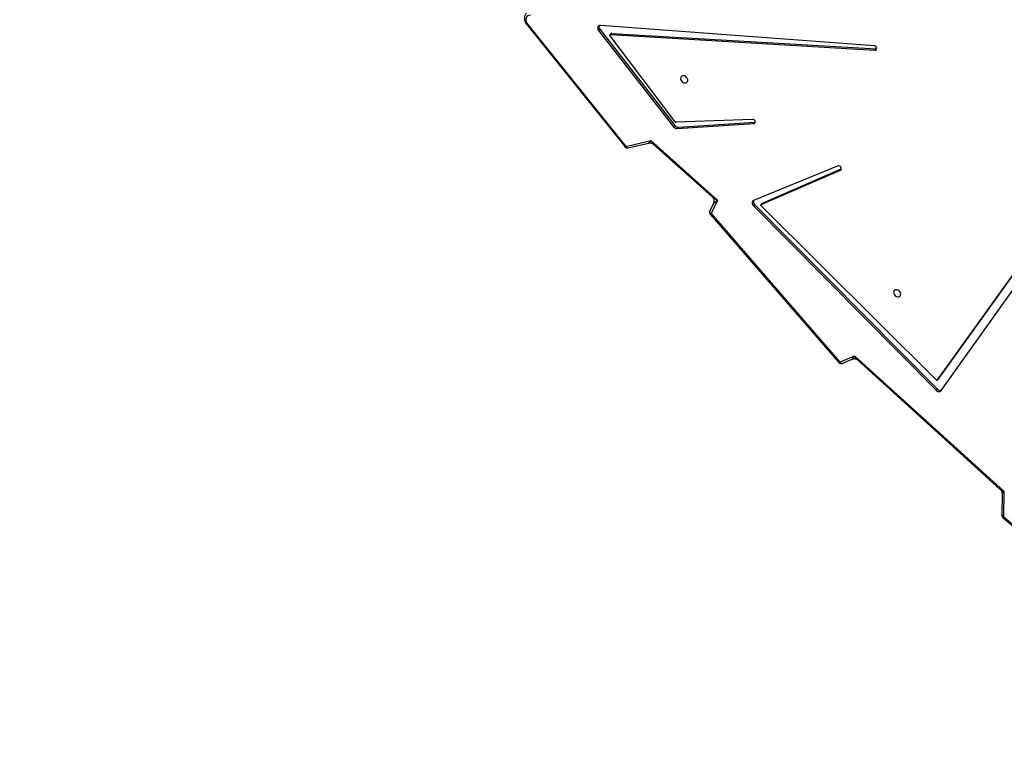
# Model space of a CAD drawing. Units: centimetres. Extents: x -1564 to 1131, y -2520 to -1089.
# Drawn here: x 177 to 281, y -2054 to -1975 of the extents above; entities that cross this region are included whole.
import ezdxf

# ---------------------------------------------------------------- set-up
doc = ezdxf.new("R2010")
doc.units = ezdxf.units.CM
doc.layers.add('VP-DIM', color=7, linetype='Continuous')
doc.layers.add('VP-HIC', color=6, linetype='Continuous')
doc.layers.add('VP-EQ', color=7, linetype='Continuous', true_color=0x8a3492)
doc.dimstyles.new('ISO-25', dxfattribs={"dimtxt": 2.5, "dimasz": 2.5, "dimexe": 1.25, "dimexo": 0.625, "dimtad": 1, "dimtxsty": 'Standard', "dimcen": 2.5, "dimadec": 0, "dimazin": 0, "dimtfac": 1, "dimtmove": 0, "dimatfit": 3, "dimfxl": 1, "dimarcsym": 0})

# ---------------------------------------------------------------- blocks, each defined once
blk = doc.blocks.new('*D91')
at = {"layer": 'Defpoints', "color": 0}
for p in [(-70.28, -1304.61), (344.06, -2519.9), (1110.86, -2519.9)]:
    blk.add_point(p, dxfattribs=at)
at = {"layer": 'VP-DIM', "color": 0, "lineweight": -2}
for p, q in [((1040.86, -1304.61), (1130.86, -1304.61)), ((1110.86, -1324.61), (1110.86, -1869.08)), ((1110.86, -2499.9), (1110.86, -1949.08)), ((1040.86, -2519.9), (1130.86, -2519.9))]:
    blk.add_line(p, q, dxfattribs=at)
at = {"layer": 'VP-DIM', "color": 0}
for points in [[(1114.19, -1324.61), (1107.53, -1324.61), (1110.86, -1304.61)], [(1107.53, -2499.9), (1114.19, -2499.9), (1110.86, -2519.9)]]:
    blk.add_solid(points, dxfattribs=at)
at = {"layer": 'VP-DIM', "color": 0, "insert": (1110.86, -1909.08), "char_height": 20, "attachment_point": 5, "rotation": 90}
blk.add_mtext('1215', dxfattribs=at)
blk = doc.blocks.new('3031-1')
at = {"color": 7, "linetype": 'Continuous', "lineweight": 25}
for p, q in [((1777.98, 1132.17), (1761.07, 1147.02)), ((1778.04, 1132.26), (1761.14, 1147.11)), ((1777.92, 1129.47), (1777.98, 1132.17)), ((1778.09, 1129.75), (1778.14, 1132.03)), ((1793.57, 1114.93), (1777.92, 1129.47)), ((1793.25, 1115.38), (1778.29, 1129.28)), ((1784.43, 1118.74), (1760, 1085.29)), ((1784.82, 1118.57), (1784.95, 1118.7)), ((1803.96, 1098.79), (1784.82, 1118.57)), ((1804.1, 1098.92), (1784.95, 1118.7)), ((1760.7, 1084.84), (1784.68, 1117.47)), ((1760.84, 1084.97), (1784.82, 1117.6)), ((1784.68, 1117.47), (1784.82, 1117.6)), ((1784.68, 1117.47), (1784.69, 1117.48)), ((1784.83, 1117.61), (1784.69, 1117.48)), ((1784.95, 1117.59), (1803.27, 1098.94)), ((1795.13, 1115.59), (1793.57, 1114.93)), ((1794.87, 1115.73), (1793.82, 1115.28)), ((1808.59, 1099.7), (1795.13, 1115.59)), ((1808.69, 1099.76), (1795.22, 1115.65)), ((1807.91, 1098.27), (1808.59, 1099.7)), ((1808.32, 1098.58), (1808.73, 1099.43)), ((1803.13, 1098.67), (1794.73, 1095.12)), ((1803.26, 1098.8), (1794.82, 1095.24)), ((1795.07, 1094.81), (1804.07, 1098.36)), ((1803.13, 1098.67), (1803.26, 1098.8)), ((1803.15, 1098.68), (1803.28, 1098.82)), ((1803.96, 1098.79), (1804.1, 1098.92)), ((1814.89, 1091.88), (1807.91, 1098.27)), ((1814.63, 1092.27), (1808.44, 1097.93)), ((1817.53, 1092.46), (1814.89, 1091.88)), ((1817.33, 1092.62), (1815.13, 1092.14)), ((1827.8, 1079.38), (1817.53, 1092.46)), ((1827.9, 1079.43), (1817.63, 1092.52)), ((1803.82, 1090.07), (1803.81, 1090.07)), ((1811.94, 1090.51), (1803.82, 1090.07)), ((1803.82, 1090.07), (1803.96, 1090.21)), ((1812.08, 1090.64), (1803.96, 1090.21)), ((1804.09, 1089.76), (1812.2, 1089.96)), ((1811.94, 1090.51), (1812.08, 1090.64)), ((1812.31, 1090.32), (1812.45, 1090.45)), ((1820.16, 1080), (1812.31, 1090.32)), ((1820.3, 1080.14), (1812.45, 1090.45)), ((1812.29, 1089.91), (1819.08, 1080.73)), ((1790.88, 1082.46), (1790.82, 1082.46)), ((1790.88, 1082.46), (1791.01, 1082.59)), ((1818.89, 1080.47), (1790.88, 1082.46)), ((1819.03, 1080.6), (1791.01, 1082.59)), ((1791.1, 1082.12), (1820.09, 1079.61)), ((1818.89, 1080.47), (1819.03, 1080.6)), ((1818.94, 1080.48), (1819.08, 1080.62)), ((1820.16, 1080), (1820.3, 1080.14))]:
    blk.add_line(p, q, dxfattribs=at)
at = {"color": 8, "linetype": 'Continuous', "lineweight": 25}
blk.add_line((1794.74, 1095.16), (1794.82, 1095.24), dxfattribs=at)
at = {"color": 8, "linetype": 'Continuous', "lineweight": 25, "flags": 128}
for points in [[(1777.98, 1132.17), (1778.03, 1132.15), (1778.07, 1132.13), (1778.1, 1132.1), (1778.13, 1132.08), (1778.14, 1132.05), (1778.14, 1132.03)], [(1795.13, 1115.59), (1795.09, 1115.63), (1795.06, 1115.67), (1795.02, 1115.7), (1794.98, 1115.73), (1794.94, 1115.74), (1794.9, 1115.74), (1794.87, 1115.73)], [(1808.59, 1099.7), (1808.64, 1099.66), (1808.68, 1099.62), (1808.71, 1099.58), (1808.73, 1099.54), (1808.74, 1099.5), (1808.74, 1099.46), (1808.73, 1099.43)], [(1817.53, 1092.46), (1817.51, 1092.51), (1817.48, 1092.55), (1817.45, 1092.59), (1817.41, 1092.61), (1817.38, 1092.62), (1817.34, 1092.63), (1817.33, 1092.62)]]:
    blk.add_lwpolyline(points, dxfattribs=at)
at = {"color": 7, "linetype": 'Continuous', "lineweight": 25, "flags": 128}
for points in [[(1788.96, 1108.01), (1789.07, 1107.99), (1789.17, 1108.01), (1789.26, 1108.07), (1789.31, 1108.15), (1789.34, 1108.25), (1789.33, 1108.36), (1789.29, 1108.47), (1789.22, 1108.57), (1789.13, 1108.66), (1789.03, 1108.72), (1788.91, 1108.75), (1788.8, 1108.75), (1788.71, 1108.71), (1788.64, 1108.64), (1788.6, 1108.55), (1788.59, 1108.45), (1788.61, 1108.33), (1788.66, 1108.22), (1788.75, 1108.13), (1788.85, 1108.05), (1788.96, 1108.01)], [(1803.15, 1098.68), (1803.14, 1098.68), (1803.13, 1098.67)], [(1803.27, 1098.94), (1803.28, 1098.92), (1803.29, 1098.9), (1803.3, 1098.88), (1803.3, 1098.86), (1803.3, 1098.84), (1803.29, 1098.83), (1803.28, 1098.81), (1803.26, 1098.8)], [(1804.07, 1098.36), (1804.14, 1098.4), (1804.19, 1098.45), (1804.22, 1098.52), (1804.23, 1098.6), (1804.23, 1098.68), (1804.2, 1098.77), (1804.16, 1098.85), (1804.1, 1098.92)], [(1794.82, 1095.24), (1794.76, 1095.19), (1794.73, 1095.12), (1794.73, 1095.04), (1794.76, 1094.95), (1794.82, 1094.88), (1794.9, 1094.82), (1794.99, 1094.8), (1795.07, 1094.81)], [(1803.96, 1090.21), (1803.88, 1090.19), (1803.83, 1090.13), (1803.8, 1090.06), (1803.81, 1089.97), (1803.85, 1089.89), (1803.92, 1089.82), (1804, 1089.77), (1804.09, 1089.76)], [(1811.28, 1085.8), (1811.16, 1085.81), (1811.06, 1085.79), (1810.98, 1085.74), (1810.92, 1085.66), (1810.89, 1085.56), (1810.9, 1085.45), (1810.94, 1085.33), (1811.01, 1085.23), (1811.1, 1085.14), (1811.21, 1085.08), (1811.32, 1085.05), (1811.43, 1085.05), (1811.52, 1085.09), (1811.6, 1085.16), (1811.64, 1085.25), (1811.65, 1085.36), (1811.62, 1085.47), (1811.57, 1085.58), (1811.49, 1085.68), (1811.39, 1085.75), (1811.28, 1085.8)], [(1791.01, 1082.59), (1790.93, 1082.58), (1790.86, 1082.54), (1790.83, 1082.46), (1790.82, 1082.37), (1790.86, 1082.28), (1790.92, 1082.2), (1791.01, 1082.14), (1791.1, 1082.12)], [(1819.08, 1080.73), (1819.09, 1080.71), (1819.1, 1080.68), (1819.1, 1080.66), (1819.09, 1080.64), (1819.08, 1080.62), (1819.07, 1080.61), (1819.05, 1080.6), (1819.03, 1080.6)], [(1820.09, 1079.61), (1820.18, 1079.61), (1820.26, 1079.64), (1820.33, 1079.7), (1820.37, 1079.77), (1820.39, 1079.86), (1820.38, 1079.95), (1820.35, 1080.05), (1820.3, 1080.14)], [(1827.5, 1078.44), (1827.64, 1078.46), (1827.76, 1078.51), (1827.86, 1078.58), (1827.93, 1078.69), (1827.97, 1078.81), (1827.98, 1078.95), (1827.95, 1079.1), (1827.89, 1079.24), (1827.8, 1079.38)]]:
    blk.add_lwpolyline(points, dxfattribs=at)
at = {"color": 8, "linetype": 'Continuous', "lineweight": 25}
for centre, radius, start, end in [((1777.8, 1132.35), 0.25, 313.4902, 339.333), ((1795.33, 1115.39), 0.281, 112.2171, 135.0814), ((1808.8, 1099.49), 0.285, 112.3703, 134.9282), ((1817.67, 1092.32), 0.196, 101.2039, 134.7163), ((1827.94, 1079.24), 0.197, 101.2568, 134.6207)]:
    blk.add_arc(centre, radius, start, end, dxfattribs=at)
at = {"color": 7, "linetype": 'Continuous', "lineweight": 25}
for centre, radius, start, end in [((1777.84, 1132.03), 0.3, 358.8254, 48.6933), ((1784.52, 1118.33), 0.383, 38.7761, 110.3423), ((1784.67, 1118.5), 0.35, 36.3063, 134.8061), ((1784.88, 1117.54), 0.0872, 36.7569, 134.7703), ((1794.99, 1115.45), 0.3, 40.2827, 112.8468), ((1808.46, 1099.56), 0.3, 359.1944, 40.2827), ((1808.46, 1099.56), 0.3, 334.1841, 359.1944), ((1803.7, 1098.49), 0.396, 341.2244, 48.1238), ((1817.4, 1092.33), 0.3, 38.1265, 102.4331), ((1811.94, 1090.05), 0.454, 35.6156, 89.9994), ((1812.08, 1090.18), 0.454, 35.6276, 89.9873), ((1812.19, 1089.85), 0.115, 34.9479, 88.5401), ((1818.9, 1080.53), 0.0681, 263.9775, 312.8311), ((1819.87, 1079.75), 0.38, 340.4935, 40.866)]:
    blk.add_arc(centre, radius, start, end, dxfattribs=at)
at = {"color": 8, "linetype": 'Continuous', "lineweight": 25}
for centre, major_axis, ratio, start_param, end_param in [((1777.79, 1129.34), (0.307, 0.412), 0.0628, 5.085596, 6.197358), ((1777.79, 1129.34), (0.56, -0.165), 0.287203, 0.523641, 1.410422), ((1793.44, 1114.8), (-0.343, 0.654), 0.246966, 4.785296, 5.672077), ((1793.44, 1114.8), (0.38, 0.485), 0.043451, 5.022635, 6.368375), ((1807.77, 1098.14), (0.546, 0.441), 0.025647, 6.228282, 7.581366), ((1807.77, 1098.14), (0.762, -0.363), 0.21163, 0.605294, 1.4924), ((1814.75, 1091.75), (-0.26, 0.578), 0.282908, 4.81461, 5.701716), ((1814.75, 1091.75), (0.373, 0.389), 0.013595, 5.071982, 6.309637)]:
    blk.add_ellipse(centre, major_axis=major_axis, ratio=ratio, start_param=start_param, end_param=end_param, dxfattribs=at)
at = {"color": 7, "linetype": 'Continuous', "lineweight": 25}
for points, knots in [([(1778.29, 1129.28), (1778.27, 1129.31), (1778.21, 1129.36), (1778.15, 1129.48), (1778.1, 1129.6), (1778.09, 1129.7), (1778.09, 1129.74), (1778.09, 1129.74)], [0, 0, 0, 0, 0.215035, 0.470324, 0.742775, 0.992419, 1, 1, 1, 1]), ([(1793.81, 1115.29), (1793.8, 1115.28), (1793.75, 1115.26), (1793.64, 1115.24), (1793.52, 1115.25), (1793.4, 1115.28), (1793.31, 1115.34), (1793.27, 1115.37), (1793.25, 1115.38)], [0, 0, 0, 0, 0.106205, 0.295242, 0.492437, 0.701925, 0.892688, 1, 1, 1, 1]), ([(1808.44, 1097.94), (1808.42, 1097.96), (1808.37, 1098), (1808.31, 1098.1), (1808.27, 1098.22), (1808.26, 1098.35), (1808.28, 1098.47), (1808.3, 1098.55), (1808.31, 1098.57), (1808.31, 1098.58)], [0, 0, 0, 0, 0.141278, 0.309314, 0.484311, 0.669977, 0.839401, 0.991523, 1, 1, 1, 1]), ([(1815.12, 1092.14), (1815.11, 1092.14), (1815.07, 1092.12), (1814.97, 1092.12), (1814.84, 1092.14), (1814.73, 1092.19), (1814.65, 1092.24), (1814.63, 1092.27), (1814.63, 1092.27)], [0, 0, 0, 0, 0.05701, 0.284761, 0.519474, 0.765338, 0.989488, 1, 1, 1, 1]), ([(1827.91, 1078.22), (1827.94, 1078.25), (1828, 1078.32), (1828.07, 1078.44), (1828.12, 1078.59), (1828.14, 1078.74), (1828.14, 1078.9), (1828.1, 1079.07), (1828.04, 1079.23), (1827.97, 1079.35), (1827.92, 1079.41), (1827.9, 1079.43)], [0, 0, 0, 0, 0.101231, 0.219003, 0.336738, 0.45574, 0.576739, 0.699909, 0.82494, 0.951211, 1, 1, 1, 1])]:
    blk.add_open_spline(points, degree=3, knots=knots, dxfattribs=at)
blk = doc.blocks.new('3031-1 2D')
at = {"rotation": 180.6841239423691}
blk.add_blockref('3031-1', (2045.33, -874.61), dxfattribs=at)
blk = doc.blocks.new('*D120')
at = {"layer": 'Defpoints', "color": 0}
for p in [(-148.92, -1507.06), (365.63, -2317.53), (1002.64, -2317.53)]:
    blk.add_point(p, dxfattribs=at)
at = {"layer": 'VP-DIM', "color": 0, "lineweight": -2}
for p, q in [((932.64, -1507.06), (1022.64, -1507.06)), ((1002.64, -1527.06), (1002.64, -1876.55)), ((1002.64, -2297.53), (1002.64, -1943.22)), ((932.64, -2317.53), (1022.64, -2317.53))]:
    blk.add_line(p, q, dxfattribs=at)
at = {"layer": 'VP-DIM', "color": 0}
for points in [[(1005.97, -1527.06), (999.31, -1527.06), (1002.64, -1507.06)], [(999.31, -2297.53), (1005.97, -2297.53), (1002.64, -2317.53)]]:
    blk.add_solid(points, dxfattribs=at)
at = {"layer": 'VP-DIM', "color": 0, "insert": (1002.64, -1909.88), "char_height": 20, "attachment_point": 5, "rotation": 90}
blk.add_mtext('815', dxfattribs=at)

msp = doc.modelspace()

# ---------------------------------------------------------------- linework, layer by layer
at = {"layer": 'VP-HIC', "color": 2}
msp.add_lwpolyline([(198.86, -1617.65, -0.127635), (300.98, -1591.15), (374.14, -1591.15, -0.189247), (516.99, -1647.23), (600.28, -1724.53, -0.208207), (667.42, -1878.13), (667.44, -1889.37, -0.41467), (457.44, -2099.7), (300.98, -2099.7, -0.414214), (90.98, -1889.7), (90.98, -1809.06, 0.178461), (182.77, -1679.09), (195.9, -1630.07, 0.013882)], format="xyb", close=True, dxfattribs=at)
at = {"layer": 'VP-HIC', "color": 180}
msp.add_lwpolyline([(647.08, -1979.91), (647.08, -1984.91, -0.203197), (589.2, -2121.46), (510.49, -2197.62, -0.194635), (378.37, -2251.08), (300.98, -2251.08, -0.414214), (110.98, -2061.08), (110.98, -1979.14, 0.290485), (300.98, -2099.7), (457.44, -2099.7, 0.289388)], format="xyb", close=True, dxfattribs=at)

# ---------------------------------------------------------------- block references
at = {"layer": 'VP-EQ', "color": 0}
msp.add_blockref('3031-1 2D', (0, 0), dxfattribs=at)

# ---------------------------------------------------------------- dimensions: what is measured, and where the dimension line sits
at = {"layer": 'VP-DIM', "color": 0}
dim = msp.add_linear_dim(base=(1110.86, -2519.9), p1=(-70.28, -1304.61), p2=(344.06, -2519.9), angle=90, dimstyle='ISO-25', override={"dimtxt": 20, "dimasz": 20, "dimexe": 20, "dimexo": 50, "dimgap": 10, "dimtad": 0, "dimdec": 0, "dimzin": 1, "dimadec": 2, "dimfxl": 70, "dimfxlon": 1, "dimtzin": 1}, dxfattribs=at)
dim.commit()
dim.dimension.update_dxf_attribs({"geometry": '*D91', "text_midpoint": (1110.86, -1909.08), "dimtype": 160})
dim = msp.add_linear_dim(base=(1002.64, -2317.53), p1=(-148.92, -1507.06), p2=(365.63, -2317.53), angle=90, text='815', dimstyle='ISO-25', override={"dimtxt": 20, "dimasz": 20, "dimexe": 20, "dimexo": 50, "dimgap": 10, "dimtad": 0, "dimdec": 0, "dimzin": 1, "dimadec": 2, "dimfxl": 70, "dimfxlon": 1, "dimtzin": 1}, dxfattribs=at)
dim.commit()
dim.dimension.update_dxf_attribs({"geometry": '*D120', "text_midpoint": (1002.64, -1909.88), "dimtype": 160})

doc.saveas('drawing.dxf')
